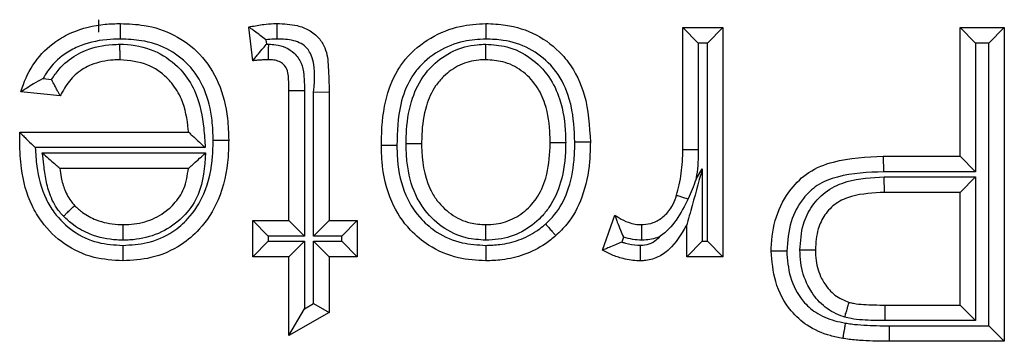
# Model space of a CAD drawing. Units: inches. Extents: x 0.5 to 8, y 0.3 to 10.7.
# Drawn here: x 1.9 to 1.9, y 5.8 to 5.8 of the extents above; entities that cross this region are included whole.
import ezdxf

# ---------------------------------------------------------------- set-up
doc = ezdxf.new("R2010")
doc.units = ezdxf.units.IN
doc.header["$MEASUREMENT"] = 0

msp = doc.modelspace()

# ---------------------------------------------------------------- linework, layer by layer
at = {"color": 7, "linetype": 'Continuous', "lineweight": 25}
for p, q in [((1.881206, 5.803832), (1.881206, 5.804499)), ((1.889476, 5.802294), (1.88926, 5.804107)), ((1.912594, 5.804077), (1.914755, 5.804077)), ((1.912594, 5.804077), (1.913428, 5.803244)), ((1.912594, 5.797534), (1.912594, 5.804077)), ((1.914755, 5.804077), (1.913922, 5.803244)), ((1.914755, 5.804077), (1.914755, 5.791762)), ((1.927502, 5.804077), (1.929879, 5.804077)), ((1.927502, 5.804077), (1.928336, 5.803244)), ((1.927502, 5.797163), (1.927502, 5.804077)), ((1.929879, 5.804077), (1.929046, 5.803244)), ((1.929879, 5.804077), (1.929879, 5.787224)), ((1.890181, 5.80342), (1.89021, 5.80318)), ((1.89021, 5.80318), (1.890331, 5.803182)), ((1.913428, 5.803244), (1.913428, 5.797522)), ((1.913922, 5.803244), (1.913428, 5.803244)), ((1.913922, 5.792595), (1.913922, 5.803244)), ((1.928336, 5.803244), (1.928336, 5.79633)), ((1.929046, 5.803244), (1.928336, 5.803244)), ((1.929046, 5.788058), (1.929046, 5.803244)), ((1.878198, 5.801337), (1.878661, 5.801289)), ((1.879129, 5.800404), (1.877012, 5.80062)), ((1.891421, 5.800694), (1.892254, 5.800694)), ((1.891421, 5.793706), (1.891421, 5.800694)), ((1.892254, 5.800694), (1.892254, 5.792873)), ((1.892748, 5.800616), (1.893581, 5.800617)), ((1.892748, 5.792873), (1.892748, 5.800616)), ((1.893581, 5.800617), (1.893581, 5.793706)), ((1.876955, 5.798441), (1.876955, 5.798459)), ((1.876955, 5.798459), (1.886019, 5.798459)), ((1.886924, 5.797626), (1.877784, 5.797626)), ((1.87816, 5.797348), (1.886943, 5.797348)), ((1.912594, 5.797534), (1.913428, 5.797522)), ((1.923374, 5.797163), (1.923388, 5.79633)), ((1.923374, 5.797163), (1.927502, 5.797163)), ((1.927502, 5.797163), (1.928336, 5.79633)), ((1.886019, 5.796515), (1.879105, 5.796515)), ((1.913305, 5.795929), (1.913644, 5.796494)), ((1.913644, 5.796494), (1.913644, 5.792595)), ((1.928336, 5.79633), (1.923388, 5.79633)), ((1.923424, 5.796052), (1.928336, 5.796052)), ((1.923438, 5.795219), (1.923424, 5.796052)), ((1.927502, 5.795219), (1.928336, 5.796052)), ((1.928336, 5.796052), (1.928336, 5.788336)), ((1.927502, 5.795219), (1.923438, 5.795219)), ((1.927502, 5.789169), (1.927502, 5.795219)), ((1.889476, 5.793706), (1.891421, 5.793706)), ((1.889476, 5.793706), (1.89031, 5.792873)), ((1.889476, 5.791762), (1.889476, 5.793706)), ((1.891421, 5.793706), (1.892254, 5.792873)), ((1.892748, 5.792873), (1.893581, 5.793706)), ((1.893581, 5.793706), (1.895094, 5.793706)), ((1.89426, 5.792873), (1.895094, 5.793706)), ((1.895094, 5.793706), (1.895094, 5.791762)), ((1.908273, 5.792123), (1.908948, 5.793996)), ((1.91281, 5.791762), (1.91281, 5.79348)), ((1.889476, 5.791762), (1.89031, 5.792595)), ((1.89031, 5.792873), (1.89031, 5.792595)), ((1.892254, 5.792873), (1.89031, 5.792873)), ((1.89031, 5.792595), (1.892254, 5.792595)), ((1.891421, 5.791762), (1.892254, 5.792595)), ((1.892254, 5.792595), (1.892254, 5.788968)), ((1.89426, 5.792873), (1.892748, 5.792873)), ((1.892748, 5.792595), (1.89426, 5.792595)), ((1.892748, 5.789249), (1.892748, 5.792595)), ((1.892748, 5.792595), (1.893581, 5.791762)), ((1.89426, 5.792595), (1.89426, 5.792873)), ((1.89426, 5.792595), (1.895094, 5.791762)), ((1.909412, 5.792824), (1.909315, 5.792557)), ((1.913644, 5.792595), (1.91281, 5.791762)), ((1.913644, 5.792595), (1.913922, 5.792595)), ((1.913922, 5.792595), (1.914755, 5.791762)), ((1.891421, 5.791762), (1.889476, 5.791762)), ((1.891421, 5.787535), (1.891421, 5.791762)), ((1.893581, 5.791762), (1.893581, 5.788764)), ((1.895094, 5.791762), (1.893581, 5.791762)), ((1.914755, 5.791762), (1.91281, 5.791762)), ((1.891421, 5.787535), (1.892254, 5.788968)), ((1.892254, 5.788968), (1.892748, 5.789249)), ((1.892748, 5.789249), (1.893581, 5.788764)), ((1.923472, 5.788336), (1.923478, 5.789169)), ((1.923478, 5.789169), (1.927502, 5.789169)), ((1.927502, 5.789169), (1.928336, 5.788336)), ((1.893581, 5.788764), (1.891421, 5.787535)), ((1.928336, 5.788336), (1.923472, 5.788336)), ((1.923688, 5.788058), (1.929046, 5.788058)), ((1.923688, 5.788058), (1.923688, 5.787224)), ((1.929046, 5.788058), (1.929879, 5.787224)), ((1.929879, 5.787224), (1.923688, 5.787224))]:
    msp.add_line(p, q, dxfattribs=at)
for points, knots in [([(1.877012, 5.80062), (1.877034, 5.800692), (1.877204, 5.801256), (1.877702, 5.802276), (1.878691, 5.803259), (1.879982, 5.803975), (1.881197, 5.804262), (1.882093, 5.804286), (1.882373, 5.804293)], [0, 0, 0, 0, 0.032026, 0.252243, 0.476994, 0.6165, 0.88009, 1, 1, 1, 1]), ([(1.882367, 5.803459), (1.882367, 5.803496), (1.882368, 5.803558), (1.882369, 5.80371), (1.88237, 5.80391), (1.882372, 5.804122), (1.882373, 5.804265), (1.882373, 5.804284), (1.882373, 5.804293)], [0, 0, 0, 0, 0.084453, 0.141516, 0.35617, 0.57079, 0.785395, 1, 1, 1, 1]), ([(1.882373, 5.804293), (1.882797, 5.804276), (1.883782, 5.804236), (1.88529, 5.80375), (1.88672, 5.802691), (1.887737, 5.801108), (1.888136, 5.799466), (1.888168, 5.798416), (1.88818, 5.798024)], [0, 0, 0, 0, 0.131502, 0.305607, 0.48346, 0.673755, 0.877981, 1, 1, 1, 1]), ([(1.88926, 5.804107), (1.889291, 5.804114), (1.889558, 5.804169), (1.889999, 5.804245), (1.890478, 5.80429), (1.890718, 5.804292), (1.890783, 5.804293)], [0, 0, 0, 0, 0.0615393, 0.5329138, 0.8729978, 1, 1, 1, 1]), ([(1.890782, 5.80346), (1.890782, 5.803501), (1.890782, 5.803563), (1.890782, 5.803715), (1.890782, 5.80391), (1.890782, 5.804122), (1.890783, 5.804265), (1.890783, 5.804284), (1.890783, 5.804293)], [0, 0, 0, 0, 0.095763, 0.141455, 0.356111, 0.570747, 0.785373, 1, 1, 1, 1]), ([(1.890783, 5.804293), (1.891148, 5.804279), (1.891737, 5.804258), (1.892511, 5.803968), (1.893034, 5.803552), (1.89346, 5.802875), (1.89356, 5.801854), (1.893574, 5.801062), (1.893581, 5.800617)], [0, 0, 0, 0, 0.200017, 0.32229, 0.448495, 0.561365, 0.75336, 1, 1, 1, 1]), ([(1.89639, 5.797747), (1.89639, 5.797788), (1.896396, 5.798588), (1.896485, 5.799992), (1.897056, 5.801512), (1.89788, 5.802675), (1.898983, 5.803578), (1.900509, 5.804201), (1.901541, 5.804265), (1.902001, 5.804293)], [0, 0, 0, 0, 0.0126133, 0.2461271, 0.4290901, 0.5026912, 0.6832365, 0.8589691, 1, 1, 1, 1]), ([(1.902001, 5.804293), (1.902001, 5.804284), (1.902001, 5.804265), (1.902002, 5.804122), (1.902002, 5.80391), (1.902003, 5.803702), (1.902004, 5.803549), (1.902004, 5.803487), (1.902004, 5.803459)], [0, 0, 0, 0, 0.214517, 0.429031, 0.643594, 0.858255, 0.935837, 1, 1, 1, 1]), ([(1.902001, 5.804293), (1.902359, 5.804279), (1.903292, 5.804242), (1.904769, 5.80377), (1.905846, 5.802936), (1.90675, 5.801857), (1.907493, 5.800295), (1.907577, 5.79878), (1.907625, 5.797919)], [0, 0, 0, 0, 0.111858, 0.291857, 0.474756, 0.528879, 0.732115, 1, 1, 1, 1]), ([(1.890181, 5.80342), (1.890176, 5.803424), (1.890074, 5.803504), (1.889862, 5.803668), (1.889587, 5.803872), (1.889391, 5.804013), (1.889281, 5.804092), (1.889267, 5.804102), (1.88926, 5.804107)], [0, 0, 0, 0, 0.013382, 0.24861, 0.512336, 0.709817, 0.85461, 1, 1, 1, 1]), ([(1.882367, 5.803459), (1.882119, 5.803453), (1.881337, 5.803433), (1.880291, 5.803192), (1.879208, 5.80259), (1.878579, 5.801977), (1.878278, 5.801472), (1.878198, 5.801337)], [0, 0, 0, 0, 0.151603, 0.477449, 0.641081, 0.904217, 1, 1, 1, 1]), ([(1.878661, 5.801289), (1.878788, 5.801476), (1.87914, 5.801995), (1.879783, 5.802521), (1.880754, 5.802992), (1.88157, 5.803159), (1.8822, 5.803178), (1.882337, 5.803182)], [0, 0, 0, 0, 0.156456, 0.434635, 0.562168, 0.904916, 1, 1, 1, 1]), ([(1.88234, 5.802348), (1.88234, 5.802358), (1.882339, 5.802376), (1.882339, 5.80252), (1.882338, 5.802731), (1.882337, 5.802939), (1.882337, 5.803092), (1.882337, 5.803154), (1.882337, 5.803182)], [0, 0, 0, 0, 0.2145231, 0.4290447, 0.6436113, 0.8582724, 0.934906, 1, 1, 1, 1]), ([(1.882337, 5.803182), (1.882399, 5.803181), (1.883017, 5.803166), (1.884154, 5.802947), (1.885204, 5.802237), (1.885943, 5.801438), (1.886579, 5.800369), (1.886831, 5.798964), (1.8869, 5.797975), (1.886924, 5.797626)], [0, 0, 0, 0, 0.023014, 0.229201, 0.417722, 0.480375, 0.632265, 0.870305, 1, 1, 1, 1]), ([(1.887346, 5.798024), (1.887336, 5.798382), (1.887308, 5.79932), (1.886966, 5.800755), (1.886102, 5.802107), (1.884897, 5.803), (1.883602, 5.803412), (1.882745, 5.803445), (1.882367, 5.803459)], [0, 0, 0, 0, 0.128766, 0.3366, 0.52104, 0.692877, 0.864402, 1, 1, 1, 1]), ([(1.889476, 5.802294), (1.889482, 5.802301), (1.889492, 5.802314), (1.889578, 5.802421), (1.889732, 5.802612), (1.889951, 5.802878), (1.890124, 5.803081), (1.890205, 5.803175), (1.89021, 5.80318)], [0, 0, 0, 0, 0.143212, 0.285767, 0.486639, 0.761091, 0.986557, 1, 1, 1, 1]), ([(1.890782, 5.80346), (1.890725, 5.803459), (1.890524, 5.803457), (1.890324, 5.803436), (1.890181, 5.80342)], [0, 0, 0, 0, 0.283395, 1, 1, 1, 1]), ([(1.890324, 5.802348), (1.890324, 5.802358), (1.890324, 5.802376), (1.890325, 5.80252), (1.890327, 5.802731), (1.890329, 5.802934), (1.89033, 5.803087), (1.890331, 5.803148), (1.890331, 5.803182)], [0, 0, 0, 0, 0.214585, 0.429168, 0.643775, 0.858429, 0.922851, 1, 1, 1, 1]), ([(1.890331, 5.803182), (1.890458, 5.803177), (1.890769, 5.803165), (1.891255, 5.803035), (1.891746, 5.802702), (1.892117, 5.802188), (1.892246, 5.801473), (1.892251, 5.800977), (1.892254, 5.800694)], [0, 0, 0, 0, 0.1053, 0.257591, 0.409263, 0.588625, 0.76577, 1, 1, 1, 1]), ([(1.892748, 5.800616), (1.892812, 5.801341), (1.892887, 5.802179), (1.892395, 5.802996), (1.89208, 5.803238), (1.891528, 5.803438), (1.891083, 5.803451), (1.890782, 5.80346)], [0, 0, 0, 0, 0.501806, 0.579482, 0.680018, 0.783364, 1, 1, 1, 1]), ([(1.902004, 5.803459), (1.901607, 5.803436), (1.90072, 5.803383), (1.899421, 5.802853), (1.898491, 5.802095), (1.897799, 5.801116), (1.897284, 5.799739), (1.897246, 5.798491), (1.897223, 5.797751)], [0, 0, 0, 0, 0.140828, 0.314224, 0.488439, 0.558835, 0.738508, 1, 1, 1, 1]), ([(1.897717, 5.797848), (1.89772, 5.79802), (1.897735, 5.798782), (1.897903, 5.800025), (1.898465, 5.801276), (1.899249, 5.802195), (1.900217, 5.802879), (1.901248, 5.80316), (1.901847, 5.803177), (1.902002, 5.803182)], [0, 0, 0, 0, 0.0673256, 0.2974295, 0.4846644, 0.5928287, 0.7661019, 0.9393526, 1, 1, 1, 1]), ([(1.902001, 5.802348), (1.902001, 5.802358), (1.902001, 5.802376), (1.902001, 5.80252), (1.902002, 5.802731), (1.902002, 5.802936), (1.902002, 5.803089), (1.902002, 5.803151), (1.902002, 5.803182)], [0, 0, 0, 0, 0.214565, 0.42913, 0.643724, 0.85838, 0.927701, 1, 1, 1, 1]), ([(1.902002, 5.803182), (1.902383, 5.803156), (1.903232, 5.803098), (1.904452, 5.802499), (1.90544, 5.801498), (1.906113, 5.800066), (1.906281, 5.798837), (1.906295, 5.798053), (1.906298, 5.797912)], [0, 0, 0, 0, 0.148958, 0.332347, 0.519454, 0.691442, 0.944884, 1, 1, 1, 1]), ([(1.906792, 5.797922), (1.906761, 5.79858), (1.906726, 5.799361), (1.906389, 5.800647), (1.906038, 5.801411), (1.905276, 5.802317), (1.904374, 5.803019), (1.903119, 5.803416), (1.902318, 5.803447), (1.902004, 5.803459)], [0, 0, 0, 0, 0.237148, 0.281498, 0.481331, 0.533331, 0.710195, 0.886382, 1, 1, 1, 1]), ([(1.88234, 5.802348), (1.882219, 5.802345), (1.881695, 5.802329), (1.881024, 5.802194), (1.880249, 5.801822), (1.879648, 5.801321), (1.879304, 5.800751), (1.879147, 5.800439), (1.879129, 5.800404)], [0, 0, 0, 0, 0.090854, 0.394881, 0.504343, 0.736946, 0.970221, 1, 1, 1, 1]), ([(1.886019, 5.798459), (1.886015, 5.798507), (1.885967, 5.799108), (1.885792, 5.800048), (1.885265, 5.800944), (1.884669, 5.801586), (1.883775, 5.802209), (1.88285, 5.802299), (1.88234, 5.802348)], [0, 0, 0, 0, 0.023946, 0.304203, 0.471265, 0.539364, 0.745739, 1, 1, 1, 1]), ([(1.890324, 5.802348), (1.890269, 5.802348), (1.890145, 5.802346), (1.889948, 5.802335), (1.889728, 5.802319), (1.889569, 5.802304), (1.889485, 5.802295), (1.889476, 5.802294)], [0, 0, 0, 0, 0.191931, 0.437538, 0.699678, 0.969376, 1, 1, 1, 1]), ([(1.891421, 5.800694), (1.891417, 5.800949), (1.891412, 5.80133), (1.891344, 5.801826), (1.891146, 5.802098), (1.890894, 5.802269), (1.890611, 5.802339), (1.890416, 5.802345), (1.890324, 5.802348)], [0, 0, 0, 0, 0.329392, 0.494173, 0.631409, 0.748121, 0.881466, 1, 1, 1, 1]), ([(1.902001, 5.802348), (1.901874, 5.802345), (1.901398, 5.802332), (1.900577, 5.80211), (1.899808, 5.801564), (1.899176, 5.800823), (1.898707, 5.799765), (1.898567, 5.798689), (1.898554, 5.798008), (1.898551, 5.797848)], [0, 0, 0, 0, 0.05955, 0.223995, 0.390607, 0.494839, 0.679664, 0.924718, 1, 1, 1, 1]), ([(1.905464, 5.797912), (1.905462, 5.798042), (1.905449, 5.798739), (1.90531, 5.799801), (1.904752, 5.801002), (1.90396, 5.801806), (1.902986, 5.802284), (1.902308, 5.802328), (1.902001, 5.802348)], [0, 0, 0, 0, 0.061525, 0.330494, 0.499927, 0.680344, 0.855042, 1, 1, 1, 1]), ([(1.878198, 5.801337), (1.878191, 5.801333), (1.878019, 5.801242), (1.877714, 5.80107), (1.877356, 5.800848), (1.877145, 5.800708), (1.877033, 5.800634), (1.877019, 5.800625), (1.877012, 5.80062)], [0, 0, 0, 0, 0.01229, 0.329991, 0.591099, 0.765089, 0.882182, 1, 1, 1, 1]), ([(1.879129, 5.800404), (1.879125, 5.800411), (1.879117, 5.800427), (1.879054, 5.800542), (1.878959, 5.800716), (1.878827, 5.800963), (1.878722, 5.801168), (1.878665, 5.801283), (1.878661, 5.801289)], [0, 0, 0, 0, 0.170014, 0.339569, 0.520369, 0.732141, 0.984681, 1, 1, 1, 1]), ([(1.876945, 5.797906), (1.876945, 5.797906), (1.876945, 5.797907), (1.876945, 5.797915), (1.876945, 5.797944), (1.876946, 5.798024), (1.876948, 5.79815), (1.876951, 5.798298), (1.876954, 5.798395), (1.876955, 5.798441)], [0, 0, 0, 0, 0.015707, 0.03631, 0.074588, 0.211161, 0.480824, 0.756425, 1, 1, 1, 1]), ([(1.876955, 5.798441), (1.876956, 5.79844), (1.876973, 5.798423), (1.877036, 5.798361), (1.877184, 5.798215), (1.877431, 5.797973), (1.877643, 5.797763), (1.877779, 5.797631), (1.877784, 5.797626)], [0, 0, 0, 0, 0.0116612, 0.1732992, 0.3759356, 0.5986644, 0.9852517, 1, 1, 1, 1]), ([(1.886019, 5.798459), (1.886025, 5.798454), (1.886038, 5.798442), (1.886138, 5.79835), (1.886322, 5.79818), (1.886595, 5.797929), (1.886812, 5.797729), (1.886919, 5.797631), (1.886924, 5.797626)], [0, 0, 0, 0, 0.132893, 0.265083, 0.456771, 0.733493, 0.98714, 1, 1, 1, 1]), ([(1.882488, 5.791546), (1.881966, 5.791577), (1.880863, 5.791645), (1.879311, 5.792376), (1.878224, 5.793428), (1.877403, 5.79481), (1.877002, 5.796282), (1.876961, 5.79744), (1.876945, 5.797906)], [0, 0, 0, 0, 0.164113, 0.3471427, 0.5279548, 0.6338619, 0.8527617, 1, 1, 1, 1]), ([(1.882488, 5.792379), (1.88293, 5.792404), (1.883873, 5.792456), (1.885091, 5.79299), (1.88615, 5.793894), (1.887012, 5.795261), (1.88732, 5.796767), (1.887341, 5.797745), (1.887346, 5.798024)], [0, 0, 0, 0, 0.157354, 0.335346, 0.462407, 0.650471, 0.900489, 1, 1, 1, 1]), ([(1.88818, 5.798024), (1.888174, 5.797723), (1.888151, 5.796633), (1.88779, 5.794921), (1.88679, 5.793341), (1.885534, 5.792272), (1.884104, 5.791639), (1.882998, 5.791575), (1.882488, 5.791546)], [0, 0, 0, 0, 0.093213, 0.336988, 0.529548, 0.659321, 0.842949, 1, 1, 1, 1]), ([(1.887346, 5.798024), (1.887385, 5.798024), (1.887447, 5.798024), (1.887599, 5.798024), (1.887797, 5.798024), (1.888009, 5.798024), (1.888152, 5.798024), (1.888171, 5.798024), (1.88818, 5.798024)], [0, 0, 0, 0, 0.089488, 0.141487, 0.356141, 0.570769, 0.785384, 1, 1, 1, 1]), ([(1.902001, 5.79349), (1.902186, 5.793497), (1.902721, 5.793517), (1.903582, 5.793802), (1.904283, 5.794342), (1.904875, 5.795061), (1.905338, 5.796122), (1.90545, 5.79718), (1.905463, 5.797824), (1.905464, 5.797912)], [0, 0, 0, 0, 0.087612, 0.253895, 0.419974, 0.500581, 0.694288, 0.958128, 1, 1, 1, 1]), ([(1.906298, 5.797912), (1.906296, 5.797816), (1.906282, 5.797094), (1.906145, 5.795869), (1.905592, 5.794619), (1.904857, 5.793725), (1.903969, 5.793048), (1.902893, 5.792691), (1.902226, 5.792665), (1.902001, 5.792656)], [0, 0, 0, 0, 0.03781, 0.284222, 0.479744, 0.564464, 0.738001, 0.911309, 1, 1, 1, 1]), ([(1.905219, 5.793523), (1.905387, 5.793687), (1.905891, 5.794177), (1.90649, 5.795343), (1.906761, 5.796698), (1.906784, 5.7976), (1.906792, 5.797922)], [0, 0, 0, 0, 0.146042, 0.437378, 0.799162, 1, 1, 1, 1]), ([(1.905464, 5.797912), (1.905474, 5.797912), (1.905492, 5.797912), (1.905636, 5.797912), (1.905847, 5.797912), (1.906049, 5.797912), (1.906202, 5.797912), (1.906263, 5.797912), (1.906298, 5.797912)], [0, 0, 0, 0, 0.214592, 0.429183, 0.643794, 0.858448, 0.920592, 1, 1, 1, 1]), ([(1.907625, 5.797919), (1.907616, 5.797573), (1.907591, 5.796574), (1.907277, 5.795038), (1.906576, 5.793684), (1.905975, 5.793098), (1.905772, 5.792899)], [0, 0, 0, 0, 0.18859, 0.54397, 0.845623, 1, 1, 1, 1]), ([(1.907625, 5.797919), (1.907616, 5.797919), (1.907597, 5.797919), (1.907454, 5.79792), (1.907242, 5.79792), (1.907042, 5.797921), (1.906889, 5.797922), (1.906827, 5.797922), (1.906792, 5.797922)], [0, 0, 0, 0, 0.2146002, 0.4291998, 0.6438169, 0.8584708, 0.9175554, 1, 1, 1, 1]), ([(1.877784, 5.797626), (1.877802, 5.797294), (1.877853, 5.796353), (1.878176, 5.795146), (1.878879, 5.793959), (1.879789, 5.793078), (1.8811, 5.792461), (1.882036, 5.792406), (1.882488, 5.792379)], [0, 0, 0, 0, 0.126327, 0.357329, 0.464331, 0.646773, 0.829517, 1, 1, 1, 1]), ([(1.879302, 5.793941), (1.879232, 5.794018), (1.878935, 5.79434), (1.878584, 5.794987), (1.878338, 5.79586), (1.878251, 5.796641), (1.878187, 5.797135), (1.87816, 5.797348)], [0, 0, 0, 0, 0.084926, 0.358111, 0.591533, 0.824073, 1, 1, 1, 1]), ([(1.87816, 5.797348), (1.878165, 5.797344), (1.878279, 5.797243), (1.878508, 5.797041), (1.878794, 5.796789), (1.878985, 5.796621), (1.879087, 5.796531), (1.879099, 5.79652), (1.879105, 5.796515)], [0, 0, 0, 0, 0.012686, 0.275136, 0.553846, 0.742693, 0.870982, 1, 1, 1, 1]), ([(1.886943, 5.797348), (1.886885, 5.796576), (1.886796, 5.79537), (1.886032, 5.794198), (1.885253, 5.79346), (1.884271, 5.792885), (1.88321, 5.792673), (1.882621, 5.792659), (1.882497, 5.792656)], [0, 0, 0, 0, 0.31369, 0.489693, 0.560562, 0.756583, 0.949029, 1, 1, 1, 1]), ([(1.886019, 5.796515), (1.886026, 5.79652), (1.886038, 5.796532), (1.886139, 5.796623), (1.886326, 5.796792), (1.886605, 5.797043), (1.886828, 5.797244), (1.886938, 5.797344), (1.886943, 5.797348)], [0, 0, 0, 0, 0.131082, 0.261448, 0.451828, 0.729496, 0.987222, 1, 1, 1, 1]), ([(1.897223, 5.797751), (1.897179, 5.797751), (1.897117, 5.79775), (1.896966, 5.79775), (1.896773, 5.797749), (1.896561, 5.797748), (1.896418, 5.797747), (1.896399, 5.797747), (1.89639, 5.797747)], [0, 0, 0, 0, 0.102249, 0.141426, 0.356085, 0.570728, 0.785364, 1, 1, 1, 1]), ([(1.902001, 5.791546), (1.901509, 5.791574), (1.900433, 5.791638), (1.899025, 5.792242), (1.897772, 5.793282), (1.896784, 5.794799), (1.89642, 5.796434), (1.896397, 5.797459), (1.89639, 5.797747)], [0, 0, 0, 0, 0.156541, 0.342613, 0.476449, 0.672502, 0.908077, 1, 1, 1, 1]), ([(1.897223, 5.797751), (1.897229, 5.797486), (1.89725, 5.796574), (1.89756, 5.795145), (1.898405, 5.793842), (1.899459, 5.792967), (1.900657, 5.792456), (1.901575, 5.792403), (1.902004, 5.792379)], [0, 0, 0, 0, 0.0980263, 0.3382242, 0.5301133, 0.6609055, 0.8417845, 1, 1, 1, 1]), ([(1.897717, 5.797848), (1.897751, 5.797848), (1.897813, 5.797848), (1.897966, 5.797848), (1.898168, 5.797848), (1.898379, 5.797848), (1.898523, 5.797848), (1.898541, 5.797848), (1.898551, 5.797848)], [0, 0, 0, 0, 0.078654, 0.141558, 0.356212, 0.570822, 0.785411, 1, 1, 1, 1]), ([(1.902001, 5.792656), (1.901646, 5.792679), (1.900816, 5.792733), (1.8996, 5.79332), (1.898717, 5.794201), (1.898052, 5.795375), (1.89777, 5.796515), (1.897725, 5.797451), (1.897718, 5.797795), (1.897717, 5.797848)], [0, 0, 0, 0, 0.1404811, 0.3291336, 0.521453, 0.6273803, 0.8630753, 0.9789009, 1, 1, 1, 1]), ([(1.898551, 5.797848), (1.898552, 5.797802), (1.898568, 5.796986), (1.898701, 5.795922), (1.89938, 5.794722), (1.900084, 5.794018), (1.901055, 5.793549), (1.901717, 5.793508), (1.902001, 5.79349)], [0, 0, 0, 0, 0.022438, 0.39314, 0.495544, 0.682548, 0.863758, 1, 1, 1, 1]), ([(1.91226, 5.795067), (1.912311, 5.795256), (1.912416, 5.795648), (1.912517, 5.796255), (1.912585, 5.796889), (1.912591, 5.797317), (1.912594, 5.797534)], [0, 0, 0, 0, 0.2358497, 0.4863089, 0.7385795, 1, 1, 1, 1]), ([(1.913428, 5.797522), (1.913424, 5.797291), (1.913416, 5.79683), (1.913361, 5.796299), (1.913316, 5.796), (1.913305, 5.795929)], [0, 0, 0, 0, 0.432493, 0.865269, 1, 1, 1, 1]), ([(1.917348, 5.792069), (1.917349, 5.792123), (1.917361, 5.792746), (1.917537, 5.793937), (1.918279, 5.79535), (1.919359, 5.796393), (1.921085, 5.797065), (1.922468, 5.797124), (1.923374, 5.797163)], [0, 0, 0, 0, 0.018175, 0.207882, 0.395197, 0.540532, 0.699396, 1, 1, 1, 1]), ([(1.879105, 5.796515), (1.879127, 5.79635), (1.879178, 5.795955), (1.879354, 5.795327), (1.879623, 5.794822), (1.879846, 5.79458), (1.879899, 5.794523)], [0, 0, 0, 0, 0.228233, 0.547411, 0.893304, 1, 1, 1, 1]), ([(1.882498, 5.79349), (1.882605, 5.793492), (1.883095, 5.793504), (1.883964, 5.793675), (1.88476, 5.794141), (1.885374, 5.794725), (1.885855, 5.795444), (1.885962, 5.796144), (1.886019, 5.796515)], [0, 0, 0, 0, 0.06234, 0.2868531, 0.5091951, 0.5903455, 0.782555, 1, 1, 1, 1]), ([(1.913644, 5.796494), (1.913641, 5.796485), (1.913433, 5.795733), (1.913167, 5.794771), (1.9129, 5.793805), (1.912835, 5.793567), (1.912814, 5.793492), (1.912811, 5.793484), (1.91281, 5.79348)], [0, 0, 0, 0, 0.008668, 0.695123, 0.881018, 0.940323, 0.973336, 1, 1, 1, 1]), ([(1.923388, 5.79633), (1.922552, 5.796297), (1.92132, 5.796248), (1.919824, 5.795684), (1.918952, 5.794827), (1.918301, 5.793616), (1.918223, 5.792606), (1.918181, 5.792071)], [0, 0, 0, 0, 0.324338, 0.478037, 0.609139, 0.792706, 1, 1, 1, 1]), ([(1.913305, 5.795929), (1.913301, 5.795918), (1.913173, 5.795564), (1.913027, 5.795216), (1.912886, 5.794879)], [0, 0, 0, 0, 0.030229, 1, 1, 1, 1]), ([(1.918891, 5.792132), (1.918922, 5.7926), (1.918977, 5.793428), (1.919512, 5.794544), (1.920324, 5.795373), (1.921681, 5.795968), (1.922747, 5.796019), (1.923424, 5.796052)], [0, 0, 0, 0, 0.204496, 0.361889, 0.533784, 0.704396, 1, 1, 1, 1]), ([(1.91038, 5.79349), (1.91041, 5.793491), (1.910621, 5.793501), (1.911035, 5.793576), (1.911582, 5.793903), (1.912004, 5.794398), (1.912182, 5.79483), (1.912251, 5.79504), (1.91226, 5.795067)], [0, 0, 0, 0, 0.034392, 0.241344, 0.471655, 0.747635, 0.967864, 1, 1, 1, 1]), ([(1.912886, 5.794879), (1.912691, 5.794488), (1.912312, 5.79373), (1.911711, 5.79309), (1.911366, 5.792851), (1.911357, 5.792845)], [0, 0, 0, 0, 0.509739, 0.987519, 1, 1, 1, 1]), ([(1.91226, 5.795067), (1.912269, 5.795064), (1.912287, 5.795059), (1.912424, 5.795017), (1.912627, 5.794957), (1.912797, 5.794905), (1.912885, 5.794879), (1.912886, 5.794879)], [0, 0, 0, 0, 0.249184, 0.498366, 0.747597, 0.99693, 1, 1, 1, 1]), ([(1.923438, 5.795219), (1.922837, 5.795193), (1.921933, 5.795155), (1.920818, 5.794682), (1.9202, 5.794047), (1.919789, 5.793178), (1.919748, 5.792518), (1.919724, 5.792136)], [0, 0, 0, 0, 0.323771, 0.487508, 0.644478, 0.793915, 1, 1, 1, 1]), ([(1.879302, 5.793941), (1.879324, 5.793963), (1.879368, 5.794006), (1.879478, 5.794113), (1.879625, 5.794256), (1.879776, 5.794404), (1.879879, 5.794504), (1.879892, 5.794517), (1.879899, 5.794523)], [0, 0, 0, 0, 0.0721635, 0.1416213, 0.3562777, 0.5708713, 0.7854351, 1, 1, 1, 1]), ([(1.879899, 5.794523), (1.880037, 5.794392), (1.880376, 5.794071), (1.88115, 5.793661), (1.881914, 5.793504), (1.882405, 5.793492), (1.882498, 5.79349)], [0, 0, 0, 0, 0.199054, 0.486037, 0.902595, 1, 1, 1, 1]), ([(1.882497, 5.792656), (1.88239, 5.792659), (1.881794, 5.792673), (1.880856, 5.792869), (1.879898, 5.793379), (1.879474, 5.793779), (1.879302, 5.793941)], [0, 0, 0, 0, 0.091095, 0.506632, 0.799148, 1, 1, 1, 1]), ([(1.908948, 5.793996), (1.909021, 5.793948), (1.909245, 5.793796), (1.909609, 5.793626), (1.910021, 5.793506), (1.910265, 5.793495), (1.91038, 5.79349)], [0, 0, 0, 0, 0.169801, 0.526264, 0.777519, 1, 1, 1, 1]), ([(1.908948, 5.793996), (1.908951, 5.793988), (1.908956, 5.793972), (1.908999, 5.793842), (1.909084, 5.793589), (1.909223, 5.793233), (1.909349, 5.792955), (1.909409, 5.79283), (1.909412, 5.792824)], [0, 0, 0, 0, 0.125287, 0.2497, 0.445198, 0.747247, 0.987304, 1, 1, 1, 1]), ([(1.882498, 5.79349), (1.882498, 5.793481), (1.882498, 5.793462), (1.882498, 5.793319), (1.882498, 5.793107), (1.882497, 5.792902), (1.882497, 5.79275), (1.882497, 5.792688), (1.882497, 5.792656)], [0, 0, 0, 0, 0.214566, 0.429131, 0.643726, 0.858382, 0.92756, 1, 1, 1, 1]), ([(1.902001, 5.792656), (1.902001, 5.792687), (1.902001, 5.792748), (1.902001, 5.792901), (1.902001, 5.793107), (1.902001, 5.793319), (1.902001, 5.793462), (1.902001, 5.793481), (1.902001, 5.79349)], [0, 0, 0, 0, 0.0697279, 0.1416523, 0.35631, 0.5708957, 0.7854473, 1, 1, 1, 1]), ([(1.902004, 5.792379), (1.902257, 5.792387), (1.902857, 5.792407), (1.903801, 5.792634), (1.904626, 5.793043), (1.905063, 5.793397), (1.905219, 5.793523)], [0, 0, 0, 0, 0.217765, 0.515804, 0.828039, 1, 1, 1, 1]), ([(1.905219, 5.793523), (1.905237, 5.793503), (1.905278, 5.793457), (1.90538, 5.793342), (1.905518, 5.793186), (1.905658, 5.793027), (1.905753, 5.79292), (1.905766, 5.792906), (1.905772, 5.792899)], [0, 0, 0, 0, 0.063264, 0.141763, 0.356425, 0.570983, 0.78549, 1, 1, 1, 1]), ([(1.91281, 5.79348), (1.912796, 5.793455), (1.912516, 5.792989), (1.912097, 5.792288), (1.911249, 5.791697), (1.910682, 5.791559), (1.910367, 5.791548), (1.910295, 5.791546)], [0, 0, 0, 0, 0.025931, 0.488555, 0.715947, 0.936064, 1, 1, 1, 1]), ([(1.91038, 5.79349), (1.91038, 5.793481), (1.91038, 5.793462), (1.91038, 5.793319), (1.910381, 5.793108), (1.910381, 5.792894), (1.910382, 5.79274), (1.910382, 5.792679), (1.910382, 5.792656)], [0, 0, 0, 0, 0.214353, 0.428702, 0.643158, 0.857841, 0.947675, 1, 1, 1, 1]), ([(1.905772, 5.792899), (1.905586, 5.792749), (1.905067, 5.792329), (1.904094, 5.791847), (1.90299, 5.791579), (1.902292, 5.791555), (1.902001, 5.791546)], [0, 0, 0, 0, 0.174719, 0.489041, 0.786509, 1, 1, 1, 1]), ([(1.910382, 5.792656), (1.910223, 5.792662), (1.909893, 5.792676), (1.909576, 5.792773), (1.909412, 5.792824)], [0, 0, 0, 0, 0.479987, 1, 1, 1, 1]), ([(1.910298, 5.79238), (1.910347, 5.792381), (1.91055, 5.792388), (1.910904, 5.792476), (1.911197, 5.792677), (1.91133, 5.792817), (1.911357, 5.792845)], [0, 0, 0, 0, 0.123809, 0.512216, 0.901352, 1, 1, 1, 1]), ([(1.911357, 5.792845), (1.911337, 5.792837), (1.91107, 5.792732), (1.910737, 5.792672), (1.910428, 5.792658), (1.910382, 5.792656)], [0, 0, 0, 0, 0.067323, 0.862024, 1, 1, 1, 1]), ([(1.882488, 5.792379), (1.882488, 5.792348), (1.882488, 5.792287), (1.882488, 5.792134), (1.882488, 5.791928), (1.882488, 5.791717), (1.882488, 5.791573), (1.882488, 5.791555), (1.882488, 5.791546)], [0, 0, 0, 0, 0.0707, 0.141639, 0.356295, 0.570885, 0.785442, 1, 1, 1, 1]), ([(1.902004, 5.792379), (1.902004, 5.792346), (1.902003, 5.792284), (1.902003, 5.792132), (1.902002, 5.791928), (1.902001, 5.791717), (1.902001, 5.791573), (1.902001, 5.791555), (1.902001, 5.791546)], [0, 0, 0, 0, 0.076324, 0.141577, 0.356232, 0.570837, 0.785418, 1, 1, 1, 1]), ([(1.909315, 5.792557), (1.909309, 5.792554), (1.909195, 5.792499), (1.908958, 5.792393), (1.908646, 5.792268), (1.908424, 5.792181), (1.908297, 5.792132), (1.908281, 5.792126), (1.908273, 5.792123)], [0, 0, 0, 0, 0.013518, 0.244782, 0.503587, 0.702235, 0.850836, 1, 1, 1, 1]), ([(1.910295, 5.791546), (1.910239, 5.791548), (1.909901, 5.791562), (1.909357, 5.791649), (1.908743, 5.791873), (1.908416, 5.792047), (1.908273, 5.792123)], [0, 0, 0, 0, 0.079827, 0.477571, 0.771637, 1, 1, 1, 1]), ([(1.909315, 5.792557), (1.909383, 5.792534), (1.90966, 5.792443), (1.909994, 5.792393), (1.910256, 5.792381), (1.910298, 5.79238)], [0, 0, 0, 0, 0.2140058, 0.8734, 1, 1, 1, 1]), ([(1.910298, 5.79238), (1.910298, 5.792355), (1.910298, 5.792294), (1.910298, 5.79214), (1.910297, 5.791928), (1.910296, 5.791717), (1.910295, 5.791573), (1.910295, 5.791555), (1.910295, 5.791546)], [0, 0, 0, 0, 0.055605, 0.141985, 0.356657, 0.571158, 0.785577, 1, 1, 1, 1]), ([(1.918181, 5.792071), (1.918149, 5.792071), (1.918087, 5.79207), (1.917935, 5.79207), (1.91773, 5.79207), (1.917519, 5.792069), (1.917375, 5.792069), (1.917357, 5.792069), (1.917348, 5.792069)], [0, 0, 0, 0, 0.07388, 0.141601, 0.356257, 0.570856, 0.785427, 1, 1, 1, 1]), ([(1.921189, 5.787383), (1.920969, 5.787427), (1.9203, 5.787559), (1.9193, 5.787989), (1.918226, 5.788968), (1.917485, 5.790369), (1.917392, 5.791518), (1.917348, 5.792069)], [0, 0, 0, 0, 0.101793, 0.308423, 0.481911, 0.751539, 1, 1, 1, 1]), ([(1.918181, 5.792071), (1.918218, 5.791603), (1.918294, 5.790643), (1.918897, 5.789488), (1.919767, 5.788695), (1.920584, 5.788351), (1.921142, 5.788242), (1.921334, 5.788204)], [0, 0, 0, 0, 0.255304, 0.524623, 0.688461, 0.892779, 1, 1, 1, 1]), ([(1.918891, 5.792132), (1.918922, 5.792133), (1.918984, 5.792133), (1.919137, 5.792134), (1.919342, 5.792135), (1.919553, 5.792136), (1.919697, 5.792136), (1.919715, 5.792136), (1.919724, 5.792136)], [0, 0, 0, 0, 0.072198, 0.141621, 0.356277, 0.570871, 0.785435, 1, 1, 1, 1]), ([(1.921297, 5.788518), (1.921268, 5.788528), (1.9209, 5.788659), (1.920213, 5.789), (1.919632, 5.789664), (1.919164, 5.790468), (1.918923, 5.79125), (1.918899, 5.791906), (1.918891, 5.792132)], [0, 0, 0, 0, 0.019492, 0.252771, 0.484845, 0.576449, 0.853659, 1, 1, 1, 1]), ([(1.919724, 5.792136), (1.919731, 5.791947), (1.919749, 5.791419), (1.919939, 5.790793), (1.920301, 5.790173), (1.920747, 5.789647), (1.921269, 5.789429), (1.921537, 5.789317)], [0, 0, 0, 0, 0.158606, 0.441372, 0.532445, 0.760572, 1, 1, 1, 1]), ([(1.921297, 5.788518), (1.921303, 5.788539), (1.921321, 5.788598), (1.921365, 5.788746), (1.921427, 5.788951), (1.921488, 5.789153), (1.921529, 5.789291), (1.921534, 5.789309), (1.921537, 5.789317)], [0, 0, 0, 0, 0.049697, 0.142329, 0.35702, 0.571433, 0.785714, 1, 1, 1, 1]), ([(1.921537, 5.789317), (1.921617, 5.789299), (1.921871, 5.789241), (1.922322, 5.789199), (1.922889, 5.789174), (1.923279, 5.789171), (1.923478, 5.789169)], [0, 0, 0, 0, 0.1264942, 0.4003308, 0.6935764, 1, 1, 1, 1]), ([(1.923472, 5.788336), (1.923268, 5.788337), (1.922859, 5.788341), (1.922247, 5.788368), (1.921723, 5.788418), (1.92141, 5.788492), (1.921297, 5.788518)], [0, 0, 0, 0, 0.28008, 0.560217, 0.840529, 1, 1, 1, 1]), ([(1.921334, 5.788204), (1.921326, 5.788162), (1.921316, 5.788101), (1.921289, 5.787951), (1.921256, 5.78776), (1.921219, 5.787552), (1.921194, 5.78741), (1.921191, 5.787392), (1.921189, 5.787383)], [0, 0, 0, 0, 0.098295, 0.1414436, 0.3561006, 0.5707394, 0.7853696, 1, 1, 1, 1]), ([(1.921334, 5.788204), (1.92144, 5.788186), (1.92177, 5.788132), (1.92233, 5.788091), (1.923009, 5.788061), (1.923462, 5.788059), (1.923688, 5.788058)], [0, 0, 0, 0, 0.136154, 0.424846, 0.71345, 1, 1, 1, 1]), ([(1.923688, 5.787224), (1.923455, 5.787226), (1.922987, 5.787228), (1.922269, 5.78726), (1.921667, 5.787305), (1.921305, 5.787364), (1.921189, 5.787383)], [0, 0, 0, 0, 0.277939, 0.561029, 0.859946, 1, 1, 1, 1])]:
    msp.add_open_spline(points, degree=3, knots=knots, dxfattribs=at)

doc.saveas('drawing.dxf')
